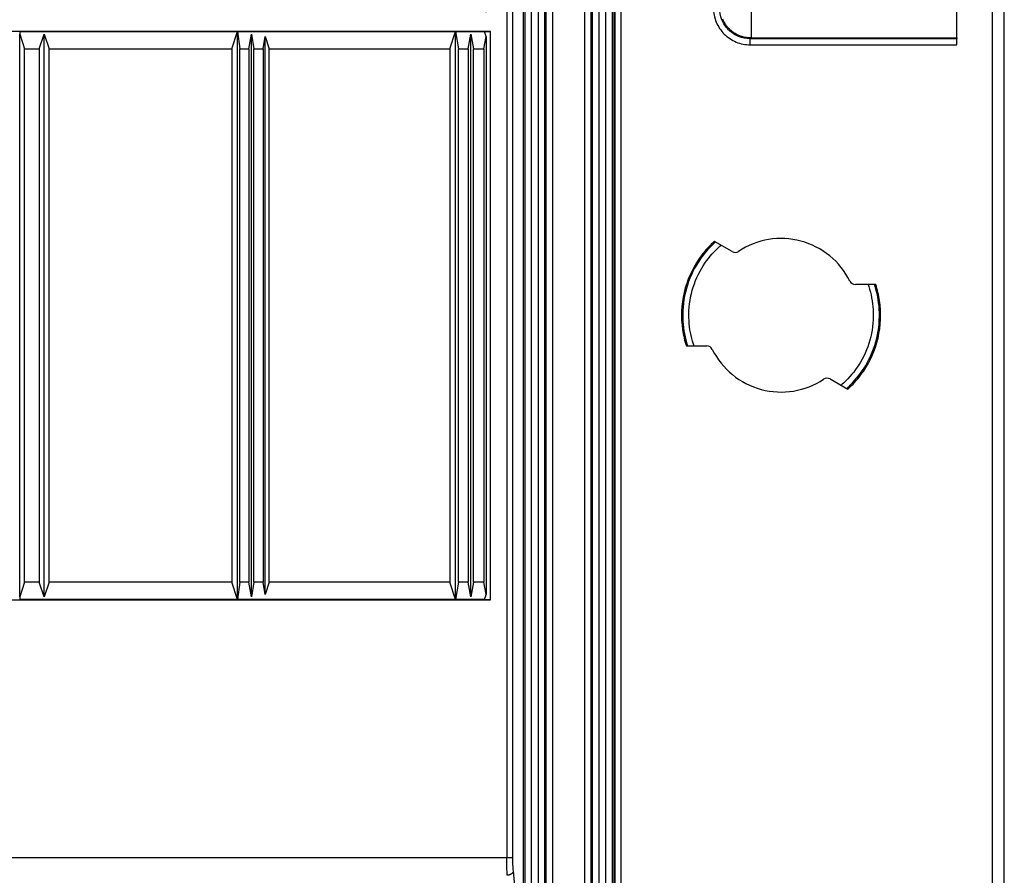
# Model space of a CAD drawing. Extents: x 2100 to 4200, y -2034 to -581.
# Drawn here: x 4061 to 4141, y -1247 to -1177 of the extents above; entities that cross this region are included whole.
import ezdxf

# ---------------------------------------------------------------- set-up
doc = ezdxf.new("R2010")
doc.units = 0
doc.header["$LTSCALE"] = 30
doc.layers.get('DEFPOINTS').update_dxf_attribs({"linetype": 'CONTINUOUS'})
doc.layers.add('1', color=7, linetype='CONTINUOUS')
doc.styles.get("Standard").update_dxf_attribs({"font": 'txt.shx', "width": 0.7, "height": 3})
doc.styles.add('TEXTSTYLE_0', font='txt', dxfattribs={"width": 0.8})
doc.dimstyles.new('DSTYLE1', dxfattribs={"dimtxt": 10, "dimasz": 10, "dimexe": 4, "dimexo": 2, "dimgap": 2, "dimtad": 1, "dimdec": 0, "dimzin": 3, "dimdsep": 46, "dimtxsty": 'STANDARD', "dimcen": 0.09, "dimadec": 0, "dimazin": 0, "dimtp": 1, "dimtm": 1, "dimtfac": 1, "dimtdec": 4, "dimtofl": 0, "dimtmove": 0, "dimatfit": 3, "dimfxl": 1, "dimtolj": 1, "dimtzin": 0, "dimarcsym": 0})

# ---------------------------------------------------------------- blocks, each defined once
blk = doc.blocks.new('*D494')
at = {"layer": '1', "color": 0, "linetype": 'Continuous', "lineweight": -2}
for p, q in [((3883.31, -1176.438), (3883.31, -984.224)), ((4099.31, -1176.438), (4099.31, -984.224)), ((3893.31, -988.224), (4089.31, -988.224))]:
    blk.add_line(p, q, dxfattribs=at)
at = {"layer": '1', "color": 0}
for points in [[(3893.31, -986.558), (3893.31, -989.891), (3883.31, -988.224)], [(4089.31, -989.891), (4089.31, -986.558), (4099.31, -988.224)]]:
    blk.add_solid(points, dxfattribs=at)
at = {"layer": 'DEFPOINTS', "color": 0}
for p in [(4099.31, -988.224), (3883.31, -1178.438), (4099.31, -1178.438)]:
    blk.add_point(p, dxfattribs=at)
at = {"layer": '1', "color": 0, "linetype": 'Continuous', "insert": (3991.31, -978.724), "char_height": 15, "attachment_point": 5, "style": 'TEXTSTYLE_0'}
blk.add_mtext('\\A1;216', dxfattribs=at)

msp = doc.modelspace()

# ---------------------------------------------------------------- linework, layer by layer
at = {"layer": '1', "color": 7, "linetype": 'Continuous'}
for p, q in [((4109.805, -1434.163), (4109.805, -1118.146)), ((4110.305, -1421.771), (4110.305, -1130.538)), ((4102.468, -1416.054), (4102.468, -1136.254)), ((4102.967, -1136.254), (4102.968, -1416.054)), ((4103.553, -1416.054), (4103.553, -1136.254)), ((4104.052, -1136.254), (4104.052, -1416.054)), ((4104.193, -1416.054), (4104.193, -1136.254)), ((4104.693, -1136.254), (4104.693, -1416.054)), ((4107.327, -1416.054), (4107.327, -1136.254)), ((4107.827, -1136.254), (4107.827, -1416.054)), ((4107.968, -1416.054), (4107.968, -1136.254)), ((4108.467, -1136.254), (4108.468, -1416.054)), ((4109.053, -1416.054), (4109.053, -1136.254)), ((4109.552, -1136.254), (4109.552, -1416.054)), ((4109.705, -1136.254), (4109.705, -1416.054)), ((4102.31, -1146.525), (4102.31, -1255.784)), ((4100.977, -1156.983), (4100.977, -1245.326)), ((4101.475, -1245.326), (4101.475, -1156.983)), ((4140.484, -1166.691), (4140.484, -1272.617)), ((4141.484, -1272.609), (4141.484, -1166.7)), ((4120.865, -1176.049), (4120.865, -1178.549)), ((4137.61, -1178.549), (4137.61, -1176.049)), ((4099.645, -1178.014), (3882.975, -1178.014)), ((4061.31, -1178.052), (4061.338, -1178.038)), ((4061.338, -1178.038), (4079.06, -1178.038)), ((4061.338, -1178.038), (4061.345, -1178.238)), ((4061.345, -1178.238), (4061.723, -1179.438)), ((4061.345, -1224.071), (4061.345, -1178.238)), ((4062.909, -1179.438), (4063.31, -1178.238)), ((4063.31, -1178.238), (4063.712, -1179.438)), ((4063.31, -1224.071), (4063.31, -1178.238)), ((4078.592, -1179.438), (4079.06, -1178.038)), ((4079.06, -1178.038), (4096.81, -1178.038)), ((4079.06, -1178.038), (4079.235, -1179.438)), ((4079.06, -1224.271), (4079.06, -1178.038)), ((4079.987, -1179.438), (4080.183, -1178.238)), ((4080.183, -1178.238), (4080.385, -1179.438)), ((4080.183, -1224.071), (4080.183, -1178.238)), ((4096.342, -1179.438), (4096.81, -1178.038)), ((4096.81, -1178.038), (4099.176, -1178.038)), ((4096.81, -1178.038), (4097.036, -1179.438)), ((4096.81, -1224.271), (4096.81, -1178.038)), ((4097.84, -1179.438), (4098.06, -1178.238)), ((4098.06, -1178.238), (4098.28, -1179.438)), ((4098.06, -1224.071), (4098.06, -1178.238)), ((4099.176, -1178.038), (4099.645, -1178.014)), ((4099.31, -1178.438), (4099.176, -1178.038)), ((4099.645, -1224.295), (4099.645, -1178.014)), ((4081.147, -1179.438), (4081.31, -1178.438)), ((4081.31, -1178.438), (4081.645, -1179.438)), ((4081.31, -1223.871), (4081.31, -1178.438)), ((4099.098, -1179.438), (4099.31, -1178.438)), ((4099.31, -1178.438), (4099.31, -1223.871)), ((4120.803, -1178.611), (4120.865, -1178.549)), ((4137.61, -1178.611), (4120.803, -1178.611)), ((4120.803, -1179.111), (4120.803, -1178.611)), ((4120.803, -1179.111), (4137.61, -1179.111)), ((4120.865, -1178.549), (4137.61, -1178.549)), ((4137.61, -1178.549), (4137.61, -1178.611)), ((4137.61, -1179.111), (4137.61, -1178.611)), ((4061.723, -1222.871), (4061.723, -1179.438)), ((4061.723, -1179.438), (4062.909, -1179.438)), ((4062.909, -1179.438), (4062.909, -1222.871)), ((4063.712, -1222.871), (4063.712, -1179.438)), ((4063.712, -1179.438), (4078.592, -1179.438)), ((4078.592, -1179.438), (4078.592, -1222.871)), ((4079.235, -1222.871), (4079.235, -1179.438)), ((4079.235, -1179.438), (4079.987, -1179.438)), ((4079.987, -1179.438), (4079.987, -1222.871)), ((4080.385, -1222.871), (4080.385, -1179.438)), ((4080.385, -1179.438), (4081.147, -1179.438)), ((4081.147, -1179.438), (4081.147, -1222.871)), ((4081.645, -1222.871), (4081.645, -1179.438)), ((4081.645, -1179.438), (4096.342, -1179.438)), ((4096.342, -1179.438), (4096.342, -1222.871)), ((4097.036, -1222.871), (4097.036, -1179.438)), ((4097.036, -1179.438), (4097.84, -1179.438)), ((4097.84, -1179.438), (4097.84, -1222.871)), ((4098.28, -1222.871), (4098.28, -1179.438)), ((4098.28, -1179.438), (4099.098, -1179.438)), ((4099.098, -1179.438), (4099.098, -1222.871)), ((4119.323, -1195.944), (4117.884, -1195.113)), ((4131.022, -1198.633), (4129.357, -1198.633)), ((4115.598, -1203.633), (4117.263, -1203.633)), ((4127.297, -1206.321), (4128.737, -1207.153)), ((4061.723, -1222.871), (4061.345, -1224.071)), ((4062.909, -1222.871), (4061.723, -1222.871)), ((4063.31, -1224.071), (4062.909, -1222.871)), ((4063.712, -1222.871), (4063.31, -1224.071)), ((4078.592, -1222.871), (4063.712, -1222.871)), ((4079.06, -1224.271), (4078.592, -1222.871)), ((4079.235, -1222.871), (4079.06, -1224.271)), ((4079.987, -1222.871), (4079.235, -1222.871)), ((4080.183, -1224.071), (4079.987, -1222.871)), ((4080.385, -1222.871), (4080.183, -1224.071)), ((4081.147, -1222.871), (4080.385, -1222.871)), ((4081.31, -1223.871), (4081.147, -1222.871)), ((4081.645, -1222.871), (4081.31, -1223.871)), ((4096.342, -1222.871), (4081.645, -1222.871)), ((4096.81, -1224.271), (4096.342, -1222.871)), ((4097.036, -1222.871), (4096.81, -1224.271)), ((4097.84, -1222.871), (4097.036, -1222.871)), ((4098.06, -1224.071), (4097.84, -1222.871)), ((4098.28, -1222.871), (4098.06, -1224.071)), ((4099.098, -1222.871), (4098.28, -1222.871)), ((4099.31, -1223.871), (4099.098, -1222.871)), ((4099.176, -1224.271), (4099.31, -1223.871)), ((3882.975, -1224.295), (4099.645, -1224.295)), ((4061.338, -1224.271), (4061.31, -1224.257)), ((4061.345, -1224.071), (4061.338, -1224.271)), ((4079.06, -1224.271), (4061.338, -1224.271)), ((4096.81, -1224.271), (4079.06, -1224.271)), ((4099.176, -1224.271), (4096.81, -1224.271)), ((4099.645, -1224.295), (4099.176, -1224.271)), ((4100.977, -1245.326), (3881.643, -1245.326)), ((4101.475, -1245.326), (4100.977, -1245.326)), ((4102.235, -1254.629), (4101.513, -1246.387))]:
    msp.add_line(p, q, dxfattribs=at)
for points in [[(4120.865, -1178.549), (4120.746, -1178.546, -0.012801), (4120.625, -1178.537, -0.012154), (4120.503, -1178.522, -0.011972), (4120.379, -1178.501, -0.012478), (4120.255, -1178.473, -0.012716), (4120.131, -1178.438, -0.012871), (4120.007, -1178.397, -0.012972), (4119.884, -1178.348, -0.013179), (4119.762, -1178.292, -0.013288), (4119.643, -1178.229, -0.013433), (4119.526, -1178.16, -0.013505), (4119.413, -1178.083, -0.013602), (4119.303, -1178, -0.013656), (4119.198, -1177.911, -0.013726), (4119.098, -1177.816, -0.013716), (4119.003, -1177.716, -0.013652), (4118.914, -1177.611, -0.013726), (4118.831, -1177.502, -0.013891), (4118.755, -1177.388, -0.013537), (4118.685, -1177.271, -0.01272), (4118.622, -1177.153, -0.01368), (4118.567, -1177.031, -0.015719)], [(4101.513, -1246.387), (4101.512, -1246.403, -0.017092), (4101.508, -1246.419, -0.016045), (4101.504, -1246.436, -0.01552), (4101.499, -1246.453, -0.015775), (4101.492, -1246.47, -0.01563), (4101.484, -1246.487, -0.015358), (4101.475, -1246.504, -0.014976), (4101.465, -1246.521, -0.014701), (4101.453, -1246.537, -0.014288), (4101.44, -1246.554, -0.013925), (4101.426, -1246.57, -0.013476), (4101.41, -1246.586, -0.013084), (4101.394, -1246.601, -0.012652), (4101.376, -1246.615, -0.012278), (4101.357, -1246.629, -0.011844), (4101.338, -1246.642, -0.011417), (4101.317, -1246.655, -0.011125), (4101.296, -1246.667, -0.010949), (4101.274, -1246.678, -0.01038), (4101.251, -1246.688, -0.00953), (4101.228, -1246.697, -0.010052), (4101.205, -1246.705, -0.011344), (4101.18, -1246.713, -0.008742), (4101.157, -1246.719, -0.00372), (4101.136, -1246.725, -0.011309), (4101.109, -1246.73, -0.018644), (4101.068, -1246.735, -0.009444), (4101.015, -1246.74, -0.005169)]]:
    msp.add_lwpolyline(points, format="xyb", dxfattribs=at)
for centre, radius, start, end in [((4123.31, -1201.133), 6.25, 26.38776, 123.61225), ((4119.573, -1195.511), 0.5, 240, 303.61223), ((4129.357, -1198.133), 0.5, 206.38785, 269.99974), ((4117.263, -1204.133), 0.5, 26.38783, 89.99985), ((4123.31, -1201.133), 6.25, 206.38783, 303.61221), ((4127.047, -1206.754), 0.5, 60, 123.6122)]:
    msp.add_arc(centre, radius, start, end, dxfattribs=at)
for points, knots in [([(4117.804, -1176.111), (4117.804, -1176.504), (4117.96, -1177.289), (4118.627, -1178.287), (4119.626, -1178.955), (4120.411, -1179.111), (4120.803, -1179.111)], [2, 2, 2, 2, 3.51602, 5.032069, 6.548118, 8.064595, 8.064595, 8.064595, 8.064595]), ([(4120.803, -1178.611), (4120.476, -1178.611), (4119.822, -1178.481), (4118.989, -1177.925), (4118.434, -1177.093), (4118.304, -1176.438), (4118.304, -1176.111)], [2, 2, 2, 2, 3.516477, 5.032526, 6.548575, 8.064595, 8.064595, 8.064595, 8.064595]), ([(4117.884, -1195.113), (4117.78, -1195.206), (4117.317, -1195.645), (4116.308, -1196.843), (4115.224, -1199.214), (4115.126, -1201.781), (4115.462, -1203.212), (4115.598, -1203.633)], [0.3202543, 0.3202543, 0.3202543, 0.3202543, 0.3686309, 0.5415933, 0.858691, 1.1757887, 1.3167674, 1.3167674, 1.3167674, 1.3167674]), ([(4117.971, -1195.164), (4117.871, -1195.253), (4117.773, -1195.345), (4117.194, -1195.918), (4116.767, -1196.462), (4116.016, -1197.736), (4115.711, -1198.478), (4115.336, -1200.031), (4115.269, -1200.833), (4115.359, -1202.307), (4115.486, -1202.983), (4115.699, -1203.633)], [12.329214, 12.329214, 12.329214, 12.329214, 12.81579, 12.81579, 15.286455, 15.286455, 18.170399, 18.170399, 21.053735, 21.053735, 23.523495, 23.523495, 23.523495, 23.523495]), ([(4116.227, -1203.633), (4116.209, -1203.581), (4116.192, -1203.53), (4115.975, -1202.87), (4115.855, -1202.235), (4115.771, -1200.851), (4115.834, -1200.098), (4116.185, -1198.646), (4116.471, -1197.947), (4117.176, -1196.753), (4117.574, -1196.245), (4118.158, -1195.668), (4118.291, -1195.545), (4118.429, -1195.428)], [2, 2, 2, 2, 2.210784, 2.210784, 4.681424, 4.681424, 7.56476, 7.56476, 10.448705, 10.448705, 12.91937, 12.91937, 13.617289, 13.617289, 13.617289, 13.617289]), ([(4130.393, -1198.633), (4130.411, -1198.684), (4130.429, -1198.736), (4130.645, -1199.396), (4130.765, -1200.03), (4130.849, -1201.414), (4130.786, -1202.167), (4130.435, -1203.619), (4130.149, -1204.318), (4129.444, -1205.513), (4129.046, -1206.021), (4128.462, -1206.598), (4128.329, -1206.72), (4128.191, -1206.838)], [2, 2, 2, 2, 2.210784, 2.210784, 4.681427, 4.681427, 7.564767, 7.564767, 10.448715, 10.448715, 12.919383, 12.919383, 13.617303, 13.617303, 13.617303, 13.617303]), ([(4128.649, -1207.102), (4128.749, -1207.012), (4128.847, -1206.921), (4129.426, -1206.348), (4129.853, -1205.803), (4130.604, -1204.53), (4130.909, -1203.787), (4131.284, -1202.234), (4131.351, -1201.433), (4131.261, -1199.958), (4131.134, -1199.282), (4130.921, -1198.633)], [12.329228, 12.329228, 12.329228, 12.329228, 12.815805, 12.815805, 15.286472, 15.286472, 18.170421, 18.170421, 21.05376, 21.05376, 23.523521, 23.523521, 23.523521, 23.523521]), ([(4128.737, -1207.153), (4128.84, -1207.059), (4129.303, -1206.621), (4130.312, -1205.422), (4131.396, -1203.051), (4131.494, -1200.484), (4131.158, -1199.053), (4131.022, -1198.633)], [0.3202523, 0.3202523, 0.3202523, 0.3202523, 0.3686256, 0.541588, 0.8586857, 1.1757833, 1.316764, 1.316764, 1.316764, 1.316764]), ([(4101.015, -1246.74), (4101.003, -1246.555), (4100.984, -1246.112), (4100.977, -1245.588), (4100.977, -1245.326)], [2, 2, 2, 2, 2.780968, 3.561749, 3.561749, 3.561749, 3.561749]), ([(4101.513, -1246.387), (4101.501, -1246.248), (4101.482, -1245.915), (4101.475, -1245.522), (4101.475, -1245.326)], [2, 2, 2, 2, 2.780968, 3.561749, 3.561749, 3.561749, 3.561749])]:
    msp.add_open_spline(points, degree=3, knots=knots, dxfattribs=at)

# ---------------------------------------------------------------- dimensions: what is measured, and where the dimension line sits
at = {"layer": '1', "color": 1, "linetype": 'Continuous'}
dim = msp.add_linear_dim(base=(4099.31, -988.224), p1=(3883.31, -1178.438), p2=(4099.31, -1178.438), dimstyle='DSTYLE1', override={"dimtxt": 15, "dimtxsty": 'TEXTSTYLE_0', "dimsah": 1}, dxfattribs=at)
dim.commit()
dim.dimension.update_dxf_attribs({"geometry": '*D494', "text_midpoint": (3991.31, -988.224), "dimtype": 160})

doc.saveas('drawing.dxf')
